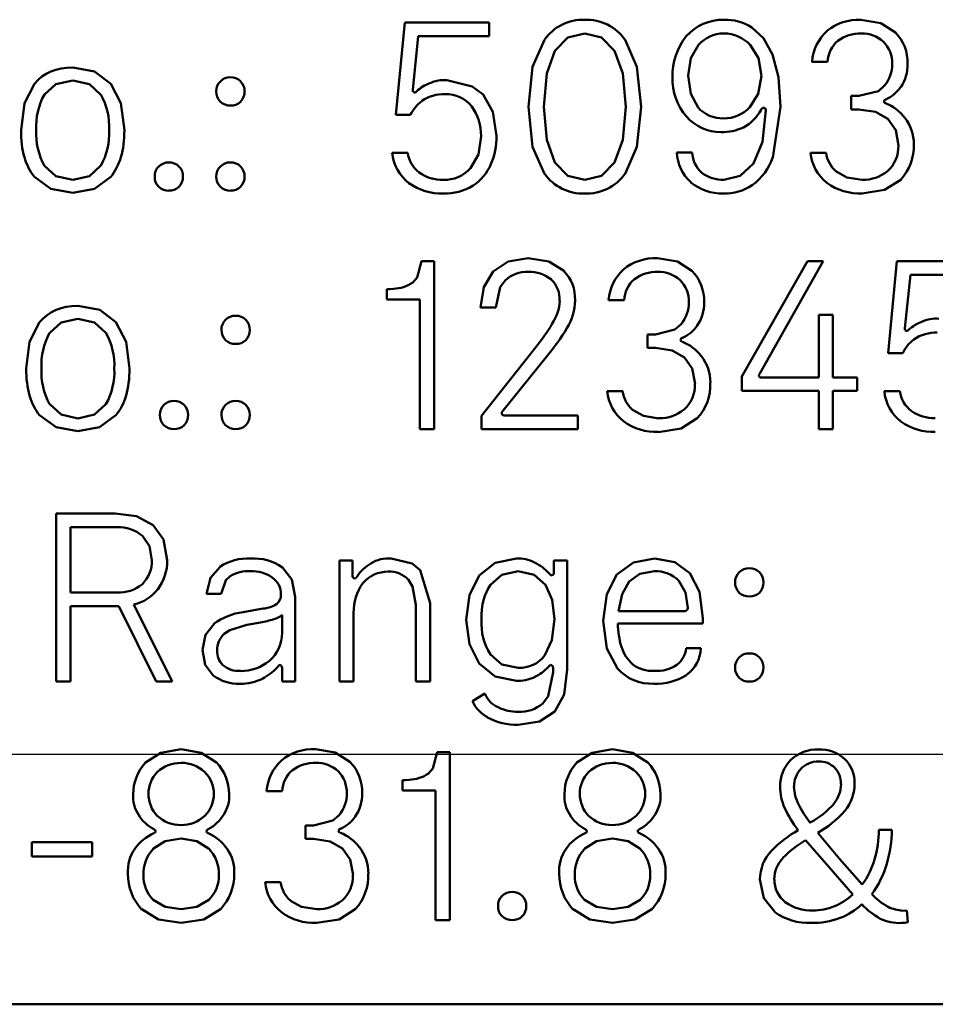
# Model space of a CAD drawing. Extents: x 0 to 594, y 0 to 420.
# Drawn here: x 514 to 521, y 265 to 272 of the extents above; entities that cross this region are included whole.
import ezdxf

# ---------------------------------------------------------------- set-up
doc = ezdxf.new("R2010")
doc.units = 0

msp = doc.modelspace()

# ---------------------------------------------------------------- linework, layer by layer
at = {"color": 7, "lineweight": 50}
for p, q in [((517.07843, 272.168243), (517.015198, 271.511841)), ((517.680115, 272.168243), (517.07843, 272.168243)), ((517.680115, 272.070801), (517.680115, 272.168243)), ((517.134827, 271.689606), (517.174133, 272.070801)), ((517.174133, 272.070801), (517.680115, 272.070801)), ((519.980957, 271.889618), (520.092102, 271.889618)), ((517.146362, 271.670837), (517.13678, 271.674011)), ((517.153381, 271.670685), (517.147095, 271.670685)), ((517.163879, 271.679352), (517.153625, 271.670807)), ((520.31604, 271.645172), (520.259644, 271.645172)), ((520.259644, 271.645172), (520.259644, 271.549438)), ((519.646179, 271.557739), (519.651062, 271.544312)), ((519.702332, 271.207581), (519.75708, 271.568237)), ((520.259644, 271.549438), (520.31604, 271.549438)), ((517.015198, 271.511841), (517.119446, 271.511841)), ((517.098938, 271.240051), (516.987793, 271.240051)), ((519.126282, 271.24176), (519.016907, 271.24176)), ((520.081848, 271.240051), (519.970703, 271.240051)), ((517.286987, 270.468658), (517.196411, 270.468658)), ((517.286987, 269.270386), (517.286987, 270.468658)), ((519.948486, 270.468658), (519.481873, 269.644745)), ((519.608337, 269.666962), (520.06134, 270.468658)), ((520.06134, 270.468658), (519.948486, 270.468658)), ((520.586975, 270.468658), (520.523743, 269.812256)), ((521.18866, 270.468658), (520.586975, 270.468658)), ((520.643372, 269.990051), (520.682678, 270.371216)), ((520.682678, 270.371216), (521.18866, 270.371216)), ((516.970703, 270.268677), (516.950195, 270.268677)), ((516.950195, 270.268677), (516.950195, 270.193451)), ((516.996399, 270.270386), (516.970703, 270.268677)), ((516.950195, 270.193451), (517.184387, 270.193451)), ((517.184387, 270.193451), (517.184387, 269.270386)), ((518.530579, 270.190033), (518.641663, 270.190033)), ((517.616882, 270.137054), (517.728027, 270.137054)), ((520.1297, 270.084045), (520.02887, 270.084045)), ((520.02887, 270.084045), (520.02887, 269.637909)), ((520.1297, 269.637909), (520.1297, 270.084045)), ((518.865601, 269.945587), (518.809204, 269.945587)), ((518.809204, 269.945587), (518.809204, 269.849854)), ((520.654907, 269.971252), (520.645325, 269.974426)), ((520.661926, 269.9711), (520.65564, 269.9711)), ((520.672424, 269.979767), (520.66217, 269.971222)), ((518.01178, 269.85498), (517.625427, 269.366089)), ((517.779297, 269.402008), (518.09552, 269.795166)), ((518.809204, 269.849854), (518.865601, 269.849854)), ((520.523743, 269.812256), (520.627991, 269.812256)), ((519.481873, 269.644745), (519.481873, 269.543884)), ((520.02887, 269.637909), (519.618591, 269.637909)), ((520.304077, 269.637909), (520.1297, 269.637909)), ((520.304077, 269.543884), (520.304077, 269.637909)), ((518.631409, 269.540466), (518.520325, 269.540466)), ((519.481873, 269.543884), (520.02887, 269.543884)), ((520.02887, 269.543884), (520.02887, 269.270386)), ((520.1297, 269.270386), (520.1297, 269.543884)), ((520.1297, 269.543884), (520.304077, 269.543884)), ((520.607483, 269.540466), (520.496399, 269.540466)), ((517.769043, 269.3815), (517.770752, 269.391754)), ((517.772095, 269.373322), (517.769043, 269.3815)), ((517.770752, 269.391754), (517.779297, 269.402008)), ((517.786133, 269.367798), (517.772766, 269.37265)), ((517.625427, 269.366089), (517.625427, 269.270386)), ((518.310913, 269.367798), (517.786133, 269.367798)), ((518.310913, 269.270386), (518.310913, 269.367798)), ((517.184387, 269.270386), (517.286987, 269.270386)), ((517.625427, 269.270386), (518.310913, 269.270386)), ((520.02887, 269.270386), (520.1297, 269.270386)), ((515.01178, 268.668762), (514.592957, 268.668762)), ((514.592957, 268.668762), (514.592957, 267.470459)), ((514.695557, 268.104645), (514.695557, 268.57132)), ((514.695557, 268.57132), (515.027161, 268.57132)), ((516.705811, 268.33371), (516.611755, 268.33371)), ((516.611755, 268.33371), (516.611755, 267.470459)), ((516.705811, 268.222595), (516.705811, 268.33371)), ((518.235718, 268.33371), (518.141663, 268.33371)), ((518.141663, 268.33371), (518.141663, 268.244843)), ((518.235718, 267.555939), (518.235718, 268.33371)), ((517.257935, 268.029449), (517.187805, 268.26535)), ((516.708923, 268.211121), (516.705811, 268.222595)), ((516.719482, 268.205505), (516.709229, 268.210632)), ((516.729248, 268.208496), (516.719482, 268.205505)), ((516.738281, 268.219177), (516.730164, 268.209259)), ((516.738281, 268.220886), (516.738281, 268.219177)), ((518.13623, 268.232544), (518.128479, 268.227905)), ((515.027161, 268.104645), (514.695557, 268.104645)), ((515.664734, 268.0961), (515.769043, 268.0961)), ((516.297241, 267.470459), (516.297241, 268.073883)), ((514.695557, 267.470459), (514.695557, 268.007233)), ((514.695557, 268.007233), (515.039124, 268.007233)), ((515.039124, 268.007233), (515.305786, 267.470459)), ((515.420288, 267.470459), (515.14679, 268.020905)), ((516.052795, 267.988403), (515.924561, 267.966187)), ((517.157043, 268.017487), (517.157043, 267.470459)), ((517.257935, 267.470459), (517.257935, 268.029449)), ((519.074158, 267.973022), (518.600647, 267.973022)), ((516.203247, 267.945679), (516.203247, 267.817474)), ((516.712646, 267.470459), (516.712646, 267.96106)), ((519.204102, 267.884155), (519.204102, 267.923462)), ((515.951904, 267.87561), (516.049377, 267.8927)), ((518.597229, 267.884155), (519.204102, 267.884155)), ((519.18866, 267.708069), (519.084412, 267.708069)), ((516.167297, 267.57132), (516.17926, 267.584991)), ((516.18988, 267.5867), (516.19812, 267.583282)), ((516.198303, 267.583038), (516.203247, 267.569611)), ((516.203247, 267.569611), (516.203247, 267.470459)), ((518.102356, 267.576447), (518.109192, 267.584991)), ((518.10968, 267.585297), (518.121155, 267.588409)), ((518.134827, 267.57132), (518.134827, 267.538849)), ((514.592957, 267.470459), (514.695557, 267.470459)), ((515.305786, 267.470459), (515.420288, 267.470459)), ((516.203247, 267.470459), (516.297241, 267.470459)), ((516.611755, 267.470459), (516.712646, 267.470459)), ((517.157043, 267.470459), (517.257935, 267.470459)), ((517.647644, 267.38501), (517.560486, 267.330292)), ((517.398926, 266.96875), (517.30835, 266.96875)), ((517.398926, 265.770477), (517.398926, 266.96875)), ((517.062195, 266.768768), (517.062195, 266.693542)), ((517.082703, 266.768768), (517.062195, 266.768768)), ((517.108337, 266.770477), (517.082703, 266.768768)), ((516.092102, 266.690125), (516.203247, 266.690125)), ((517.062195, 266.693542), (517.296387, 266.693542)), ((517.296387, 266.693542), (517.296387, 265.770477)), ((516.370728, 266.445679), (516.370728, 266.349945)), ((516.427124, 266.445679), (516.370728, 266.445679)), ((515.289551, 266.418335), (515.298096, 266.411499)), ((515.297791, 266.393951), (515.289978, 266.389404)), ((515.665588, 266.411499), (515.675842, 266.418335)), ((515.675842, 266.389282), (515.665955, 266.394104)), ((518.364746, 266.418335), (518.373291, 266.411499)), ((518.373047, 266.393951), (518.365173, 266.389404)), ((518.740845, 266.411499), (518.751099, 266.418335)), ((518.751099, 266.389282), (518.74115, 266.394104)), ((520.177551, 266.208069), (520.022034, 266.3927)), ((520.550232, 266.414917), (520.457886, 266.414917)), ((514.418579, 266.326019), (514.418579, 266.225159)), ((514.849365, 266.326019), (514.418579, 266.326019)), ((514.849365, 266.225159), (514.849365, 266.326019)), ((516.370728, 266.349945), (516.427124, 266.349945)), ((519.934814, 266.339691), (520.100647, 266.149963)), ((514.418579, 266.225159), (514.849365, 266.225159)), ((520.100647, 266.149963), (520.273315, 265.953369)), ((520.339966, 266.023468), (520.177551, 266.208069)), ((516.192932, 266.040558), (516.081848, 266.040558)), ((520.657898, 265.838837), (520.628845, 265.837128)), ((520.664734, 265.755096), (520.657898, 265.838837)), ((515.484436, 265.749969), (515.482727, 265.749969)), ((517.296387, 265.770477), (517.398926, 265.770477)), ((518.559631, 265.749969), (518.557922, 265.749969)), ((520.618591, 265.749969), (520.644226, 265.751678)), ((520.644226, 265.751678), (520.664734, 265.755096)), ((535.234009, 265.17038), (501.233978, 265.17038))]:
    msp.add_line(p, q, dxfattribs=at)
at = {"color": 7, "lineweight": 25}
msp.add_line((488.673981, 266.954254), (568.432251, 266.954254), dxfattribs=at)
at = {"color": 7, "lineweight": 50}
for points in [[(520.575867, 272.098175), (520.471558, 272.165253), (520.329712, 272.188751)], [(519.700623, 271.940887), (519.635254, 272.057556), (519.551941, 272.134064)], [(518.073303, 272.045166), (517.989502, 271.853302), (517.960449, 271.568237)], [(518.148499, 271.966553), (518.240845, 272.060974), (518.360474, 272.091339)], [(518.360474, 272.091339), (518.480957, 272.060974), (518.572449, 271.966553)], [(518.762207, 271.568237), (518.733154, 271.853302), (518.649353, 272.045166)], [(519.097229, 271.792175), (519.117737, 271.91568), (519.172424, 272.009277)], [(519.539978, 272.009277), (519.599792, 271.914825), (519.622009, 271.788757)], [(518.069885, 271.568237), (518.090393, 271.804565), (518.148499, 271.966553)], [(518.572449, 271.966553), (518.631836, 271.804565), (518.652771, 271.568237)], [(519.75708, 271.568237), (519.74292, 271.778503), (519.700623, 271.940887)], [(514.980957, 271.732361), (514.865845, 271.819519), (514.710876, 271.848602)], [(519.169006, 271.56311), (519.116882, 271.659698), (519.097229, 271.792175)], [(519.622009, 271.788757), (519.598511, 271.660126), (519.538269, 271.564819)], [(514.437378, 271.732361), (514.365601, 271.593048), (514.341675, 271.402435)], [(514.509216, 271.655426), (514.590393, 271.72937), (514.710876, 271.756287)], [(514.710876, 271.756287), (514.829712, 271.72937), (514.90918, 271.655426)], [(515.07843, 271.402435), (515.054077, 271.593048), (514.980957, 271.732361)], [(517.635681, 271.655426), (517.558533, 271.712402), (517.377563, 271.757996)], [(520.498962, 271.718689), (520.454285, 271.680115), (520.31604, 271.645172)], [(517.731445, 271.36142), (517.706604, 271.531494), (517.635681, 271.655426)], [(517.960449, 271.568237), (517.989502, 271.283203), (518.073303, 271.091339)], [(518.148499, 271.169952), (518.090393, 271.332794), (518.069885, 271.568237)], [(518.652771, 271.568237), (518.631836, 271.332794), (518.572449, 271.169952)], [(518.649353, 271.091339), (518.733154, 271.283203), (518.762207, 271.568237)], [(520.31604, 271.549438), (520.434387, 271.531494), (520.522888, 271.481079)], [(519.651062, 271.544312), (519.627563, 271.318237), (519.563904, 271.163116)], [(520.522888, 271.481079), (520.57843, 271.401581), (520.598083, 271.29303)], [(517.622009, 271.358002), (517.602356, 271.228516), (517.546814, 271.130646)], [(514.710876, 271.046875), (514.590393, 271.073792), (514.509216, 271.147736)], [(514.90918, 271.147736), (514.829712, 271.073792), (514.710876, 271.046875)], [(518.360474, 271.046875), (518.240845, 271.076782), (518.148499, 271.169952)], [(518.572449, 271.169952), (518.480957, 271.076782), (518.360474, 271.046875)], [(519.563904, 271.163116), (519.469482, 271.075073), (519.353638, 271.046875)], [(514.437378, 271.069092), (514.554504, 270.983215), (514.710876, 270.95459)], [(514.710876, 270.95459), (514.865601, 270.983215), (514.980957, 271.069092)], [(520.339966, 271.046875), (520.230591, 271.063965), (520.151917, 271.108429)], [(520.338257, 270.949463), (520.498535, 270.975098), (520.613464, 271.048584)], [(517.196411, 270.468658), (517.165222, 270.350922), (517.134827, 270.316528)], [(517.957031, 270.489197), (517.815186, 270.464386), (517.70752, 270.393463)], [(518.210083, 270.400299), (518.105774, 270.46524), (517.957031, 270.489197)], [(519.125427, 270.39859), (519.021179, 270.465668), (518.879272, 270.489197)], [(517.70752, 270.393463), (517.640381, 270.282349), (517.616882, 270.137054)], [(517.728027, 270.137054), (517.757629, 270.281403), (517.792969, 270.3302)], [(515.017761, 270.032776), (514.902588, 270.119934), (514.747681, 270.149017)], [(514.474121, 270.032776), (514.402344, 269.893463), (514.378418, 269.70285)], [(514.545959, 269.955841), (514.627136, 270.029785), (514.747681, 270.056702)], [(514.747681, 270.056702), (514.866455, 270.029785), (514.945923, 269.955841)], [(515.115173, 269.70285), (515.09082, 269.893463), (515.017761, 270.032776)], [(519.048523, 270.019104), (519.003906, 269.98053), (518.865601, 269.945587)], [(518.865601, 269.849854), (518.984009, 269.831909), (519.072449, 269.781494)], [(519.072449, 269.781494), (519.127991, 269.701996), (519.147644, 269.593445)], [(514.747681, 269.34729), (514.627136, 269.374237), (514.545959, 269.448151)], [(514.945923, 269.448151), (514.866455, 269.374237), (514.747681, 269.34729)], [(518.889526, 269.34729), (518.780151, 269.36438), (518.701538, 269.408844)], [(514.474121, 269.369507), (514.591248, 269.28363), (514.747681, 269.255005)], [(514.747681, 269.255005), (514.902344, 269.28363), (515.017761, 269.369507)], [(518.887817, 269.249878), (519.048096, 269.275513), (519.163025, 269.348999)], [(515.283569, 268.5867), (515.166016, 268.649109), (515.01178, 268.668762)], [(515.384399, 268.335419), (515.358337, 268.482849), (515.283569, 268.5867)], [(515.206665, 268.509796), (515.25708, 268.436707), (515.275024, 268.337128)], [(517.187805, 268.26535), (517.130554, 268.31189), (516.981018, 268.349091)], [(517.873291, 268.349091), (517.721558, 268.31662), (517.608337, 268.226013)], [(518.858765, 268.349091), (518.70752, 268.320465), (518.590393, 268.234558)], [(519.110046, 268.243134), (519.003235, 268.322601), (518.858765, 268.349091)], [(515.760498, 268.289276), (515.692932, 268.21106), (515.664734, 268.0961)], [(516.297241, 268.073883), (516.273315, 268.198242), (516.204956, 268.284149)], [(517.68866, 268.159363), (517.770752, 268.230713), (517.886963, 268.256805)], [(517.886963, 268.256805), (518.001526, 268.23114), (518.081848, 268.161072)], [(518.677551, 268.183289), (518.754517, 268.238831), (518.858765, 268.258514)], [(515.769043, 268.0961), (515.800903, 268.192596), (515.832275, 268.222595)], [(517.104065, 268.195251), (517.132751, 268.149658), (517.157043, 268.017487)], [(517.608337, 268.226013), (517.539124, 268.087555), (517.516052, 267.911499)], [(518.590393, 268.234558), (518.518188, 268.094391), (518.492981, 267.902954)], [(518.600647, 267.973022), (518.626709, 268.094818), (518.677551, 268.183289)], [(519.031433, 268.188416), (519.079285, 268.106354), (519.096375, 267.996979)], [(519.204102, 267.923462), (519.179688, 268.110229), (519.110046, 268.243134)], [(518.081848, 268.161072), (518.129272, 268.053375), (518.145081, 267.914917)], [(517.516052, 267.911499), (517.539124, 267.736694), (517.608337, 267.598663)], [(518.145081, 267.914917), (518.127136, 267.767059), (518.076721, 267.658508)], [(518.492981, 267.902954), (518.519043, 267.705505), (518.593811, 267.564484)], [(515.717773, 267.882446), (515.657043, 267.805084), (515.635681, 267.696106)], [(515.789551, 267.810638), (515.82959, 267.838379), (515.951904, 267.87561)], [(515.635681, 267.696106), (515.655762, 267.590118), (515.712646, 267.514923)], [(517.886963, 267.567902), (517.770752, 267.593536), (517.68866, 267.663635)], [(517.608337, 267.598663), (517.721558, 267.508087), (517.873291, 267.475586)], [(518.148499, 267.256805), (518.214722, 267.378601), (518.235718, 267.555939)], [(518.134827, 267.538849), (518.100647, 267.366394), (518.06134, 267.314911)], [(517.885254, 267.162781), (518.039124, 267.185425), (518.148499, 267.256805)], [(515.482727, 266.989258), (515.338257, 266.963623), (515.229736, 266.893555)], [(515.735718, 266.893555), (515.627136, 266.963623), (515.482727, 266.989258)], [(516.686951, 266.898682), (516.582703, 266.965759), (516.440796, 266.989258)], [(518.557922, 266.989258), (518.413452, 266.963623), (518.304932, 266.893555)], [(518.810913, 266.893555), (518.702393, 266.963623), (518.557922, 266.989258)], [(517.30835, 266.96875), (517.277222, 266.851013), (517.246826, 266.81662)], [(516.610046, 266.519196), (516.56543, 266.480621), (516.427124, 266.445679)], [(515.286133, 266.279877), (515.3703, 266.332855), (515.482727, 266.351654)], [(515.482727, 266.351654), (515.595093, 266.332855), (515.67926, 266.279877)], [(516.427124, 266.349945), (516.545532, 266.332001), (516.633972, 266.281586)], [(518.361328, 266.279877), (518.445557, 266.332855), (518.557922, 266.351654)], [(518.557922, 266.351654), (518.670288, 266.332855), (518.754517, 266.279877)], [(516.633972, 266.281586), (516.689514, 266.202087), (516.709229, 266.093536)], [(519.610046, 266.061066), (519.638245, 265.92688), (519.716064, 265.828583)], [(515.482727, 265.847382), (515.369019, 265.865356), (515.284424, 265.915771)], [(515.680969, 265.915771), (515.596375, 265.865356), (515.482727, 265.847382)], [(516.45105, 265.847382), (516.341675, 265.864502), (516.263062, 265.908936)], [(518.557922, 265.847382), (518.444214, 265.865356), (518.359619, 265.915771)], [(518.756226, 265.915771), (518.67157, 265.865356), (518.557922, 265.847382)], [(515.202393, 265.847382), (515.322632, 265.775391), (515.482727, 265.749969)], [(515.484436, 265.749969), (515.644043, 265.775391), (515.763062, 265.847382)], [(516.449341, 265.749969), (516.609619, 265.775604), (516.724609, 265.849091)], [(518.277588, 265.847382), (518.397827, 265.775391), (518.557922, 265.749969)], [(518.559631, 265.749969), (518.719238, 265.775391), (518.838257, 265.847382)]]:
    msp.add_lwpolyline(points, dxfattribs=at)
for centre, radius, start, end in [((518.348755, 271.854919), 0.334008, 87.993054, 145.370796), ((518.373169, 271.853271), 0.335603, 34.790135, 92.167324), ((519.343445, 271.843964), 0.344072, 88.593332, 138.698083), ((519.361206, 271.82901), 0.359776, 57.989378, 91.481143), ((520.311523, 271.834351), 0.353931, 87.065979, 129.117008), ((519.428955, 271.793762), 0.442128, 141.126912, 181.973646), ((519.351074, 271.855835), 0.235341, 89.796388, 139.339616), ((519.352295, 271.835754), 0.255415, 42.758589, 90.08803), ((520.311035, 271.865143), 0.330134, 132.424527, 175.757296), ((520.324951, 271.820679), 0.270215, 88.273433, 126.210189), ((520.339844, 271.869019), 0.221869, 47.189937, 91.736141), ((520.356445, 271.884796), 0.306246, 358.025017, 44.201457), ((520.302856, 271.879578), 0.210339, 130.849281, 177.27312), ((520.342163, 271.881958), 0.210953, 357.903945, 45.25015), ((520.307007, 271.873871), 0.246695, 321.046704, 0.086741), ((520.386353, 271.864746), 0.276207, 325.459566, 1.96671), ((515.83197, 271.682037), 0.096399, 88.287333, 135.62779), ((515.838684, 271.683685), 0.094688, 44.065116, 92.322342), ((517.355713, 271.528839), 0.229489, 84.55124, 115.681807), ((519.40155, 271.76712), 0.414584, 178.430933, 220.530993), ((515.827881, 271.681854), 0.093785, 133.824935, 182.56857), ((515.841675, 271.681824), 0.093862, 357.462145, 46.165938), ((517.156738, 271.683899), 0.022549, 165.378059, 204.500102), ((517.346558, 271.483246), 0.268097, 109.688166, 132.966585), ((520.40979, 271.846344), 0.24567, 293.463596, 325.896681), ((514.927917, 271.426117), 0.478188, 151.291777, 182.833035), ((514.502808, 271.425812), 0.467546, 357.139062, 29.468137), ((515.833496, 271.674194), 0.099444, 178.012584, 224.820284), ((515.834778, 271.674744), 0.100823, 315.517584, 1.655595), ((517.355347, 271.380981), 0.277082, 87.89291, 124.277027), ((517.374207, 271.426422), 0.231623, 38.396967, 92.123775), ((520.509277, 271.606873), 0.014026, 99.197774, 182.680243), ((515.831421, 271.676422), 0.099526, 226.594466, 271.972747), ((515.839722, 271.67334), 0.09641, 267.112255, 314.044295), ((517.357483, 271.396057), 0.264917, 126.484161, 154.060941), ((517.273071, 271.366272), 0.348494, 358.638591, 35.81256), ((519.345642, 271.723572), 0.23871, 222.253061, 271.100703), ((519.349182, 271.746796), 0.262243, 270.232115, 316.10205), ((519.644775, 271.539612), 0.026865, 132.517964, 166.251435), ((519.633972, 271.55072), 0.011248, 73.749104, 125.654471), ((519.639648, 271.55481), 0.006998, 26.852014, 106.521199), ((520.508484, 271.606018), 0.013303, 182.10036, 263.821231), ((520.394409, 271.305206), 0.308741, 36.62411, 68.499817), ((519.331909, 271.713043), 0.325701, 221.25599, 269.909887), ((519.346436, 271.693512), 0.309125, 298.144625, 331.545275), ((520.409241, 271.305359), 0.29771, 359.276653, 38.304572), ((519.340759, 271.738495), 0.351523, 268.472897, 295.498057), ((514.934387, 271.378601), 0.484641, 177.184683, 208.500284), ((514.496521, 271.378876), 0.473823, 330.7445, 2.843644), ((517.247742, 271.348877), 0.483721, 336.755526, 1.48669), ((520.362488, 271.283905), 0.23479, 312.089372, 2.222916), ((520.354675, 271.28714), 0.352399, 317.333468, 2.344166), ((517.293396, 271.267303), 0.30606, 185.097857, 232.542058), ((517.304504, 271.265808), 0.206921, 187.143799, 233.33462), ((519.31958, 271.25473), 0.302458, 182.457019, 228.10096), ((519.333374, 271.252289), 0.206688, 182.913918, 228.367324), ((519.309326, 271.341827), 0.41445, 306.498753, 341.142684), ((520.280273, 271.269043), 0.310445, 185.351175, 231.457179), ((520.292114, 271.268463), 0.212393, 187.70091, 228.792285), ((515.388611, 271.075012), 0.093785, 133.824935, 182.56857), ((515.392639, 271.075195), 0.096399, 88.287333, 135.62779), ((515.399353, 271.076843), 0.094688, 44.065116, 92.322342), ((515.402405, 271.074982), 0.093862, 357.462145, 46.165938), ((515.827881, 271.075012), 0.093785, 133.824935, 182.56857), ((515.83197, 271.075195), 0.096399, 88.287333, 135.62779), ((515.838684, 271.076843), 0.094688, 44.065116, 92.322342), ((515.841675, 271.074982), 0.093862, 357.462145, 46.165938), ((517.361084, 271.297424), 0.249975, 267.904653, 318.072648), ((517.370483, 271.300262), 0.351678, 303.685845, 336.13585), ((515.394226, 271.067352), 0.099444, 178.012584, 224.820284), ((515.395447, 271.067902), 0.100823, 315.517584, 1.655595), ((515.833496, 271.067352), 0.099444, 178.012584, 224.820284), ((515.834778, 271.067902), 0.100823, 315.517584, 1.655595), ((517.347229, 271.337616), 0.290392, 235.037441, 270.926403), ((518.348145, 271.284546), 0.335237, 215.110282, 272.112397), ((518.37384, 271.286224), 0.336858, 267.729527, 324.728794), ((519.347046, 271.29776), 0.250472, 232.946324, 271.500037), ((520.343811, 271.324738), 0.277546, 269.211705, 309.301265), ((515.39209, 271.06958), 0.099526, 226.594466, 271.972747), ((515.400391, 271.066498), 0.09641, 267.112255, 314.044295), ((515.831421, 271.06958), 0.099526, 226.594466, 271.972747), ((515.839722, 271.066498), 0.09641, 267.112255, 314.044295), ((517.340698, 271.351746), 0.40203, 234.509221, 271.595987), ((517.364136, 271.335022), 0.385078, 268.189226, 301.603727), ((519.337952, 271.296021), 0.345992, 230.403034, 271.745391), ((519.358337, 271.304016), 0.354554, 268.415537, 303.763743), ((520.322266, 271.352386), 0.402574, 234.182738, 272.274129), ((518.861145, 270.134766), 0.353931, 87.065979, 129.117008), ((517.947632, 270.163971), 0.22746, 87.204952, 132.938499), ((517.971436, 270.154633), 0.236513, 50.029565, 93.051485), ((518.007507, 270.200653), 0.284491, 357.518371, 44.583059), ((518.860596, 270.165558), 0.330134, 132.424527, 175.757296), ((518.874512, 270.121094), 0.270215, 88.273433, 126.210189), ((518.889465, 270.169434), 0.221869, 47.189937, 91.736141), ((518.906067, 270.185211), 0.306246, 358.025017, 44.201457), ((516.989319, 270.527954), 0.257127, 271.571836, 304.542146), ((517.984009, 270.194855), 0.198088, 357.130788, 45.33256), ((518.852478, 270.179993), 0.210339, 130.849281, 177.27312), ((518.891724, 270.182404), 0.210953, 357.903945, 45.25015), ((517.84967, 270.204742), 0.333835, 326.948513, 356.593585), ((517.899963, 270.196045), 0.392303, 328.337668, 358.874067), ((518.856567, 270.174286), 0.246695, 321.046704, 0.086741), ((518.935974, 270.165161), 0.276207, 325.459566, 1.96671), ((515.868713, 269.982452), 0.096399, 88.287333, 135.62779), ((515.875427, 269.9841), 0.094688, 44.065116, 92.322342), ((515.864685, 269.9823), 0.093785, 133.824935, 182.56857), ((515.878479, 269.982239), 0.093862, 357.462145, 46.165938), ((516.868286, 270.786774), 1.474966, 320.825197, 328.790222), ((518.959351, 270.146759), 0.24567, 293.463596, 325.896681), ((520.855103, 269.783661), 0.268097, 109.688166, 132.966585), ((520.864258, 269.829254), 0.229489, 84.55124, 115.681807), ((514.964661, 269.726532), 0.478188, 151.291777, 182.833035), ((514.539612, 269.726227), 0.467546, 357.139062, 29.468137), ((515.8703, 269.974609), 0.099444, 178.012584, 224.820284), ((515.871521, 269.975159), 0.100823, 315.517584, 1.655595), ((516.988037, 270.730377), 1.449412, 319.820859, 329.281463), ((520.665283, 269.984314), 0.022549, 165.378059, 204.500102), ((520.863953, 269.681396), 0.277082, 87.89291, 124.277027), ((515.868164, 269.976837), 0.099526, 226.594466, 271.972747), ((515.876465, 269.973755), 0.09641, 267.112255, 314.044295), ((519.058044, 269.906433), 0.013303, 182.10036, 263.821231), ((519.058838, 269.907288), 0.014026, 99.197774, 182.680243), ((518.944031, 269.605621), 0.308741, 36.62411, 68.499817), ((520.866028, 269.696472), 0.264917, 126.484161, 154.060941), ((518.958801, 269.605774), 0.29771, 359.276653, 38.304572), ((514.97113, 269.679016), 0.484641, 177.184683, 208.500284), ((514.533325, 269.679291), 0.473823, 330.7445, 2.843644), ((519.63324, 269.650055), 0.030026, 145.826274, 180.378743), ((518.912109, 269.58432), 0.23479, 312.089372, 2.222916), ((518.904236, 269.587555), 0.352399, 317.333468, 2.344166), ((519.615906, 269.650818), 0.012903, 184.351331, 281.779014), ((518.829895, 269.569458), 0.310445, 185.351175, 231.457179), ((518.841675, 269.568878), 0.212393, 187.70091, 228.792285), ((520.801941, 269.567719), 0.30606, 185.097857, 232.542058), ((520.813049, 269.566223), 0.206921, 187.143799, 233.33462), ((515.425354, 269.375458), 0.093785, 133.824935, 182.56857), ((515.429382, 269.37561), 0.096399, 88.287333, 135.62779), ((515.436096, 269.377258), 0.094688, 44.065116, 92.322342), ((515.439148, 269.375397), 0.093862, 357.462145, 46.165938), ((515.864685, 269.375458), 0.093785, 133.824935, 182.56857), ((515.868713, 269.37561), 0.096399, 88.287333, 135.62779), ((515.875427, 269.377258), 0.094688, 44.065116, 92.322342), ((515.878479, 269.375397), 0.093862, 357.462145, 46.165938), ((518.893372, 269.625153), 0.277546, 269.211705, 309.301265), ((520.855774, 269.638031), 0.290392, 235.037441, 270.926403), ((515.430969, 269.367767), 0.099444, 178.012584, 224.820284), ((515.43219, 269.368317), 0.100823, 315.517584, 1.655595), ((515.8703, 269.367767), 0.099444, 178.012584, 224.820284), ((515.871521, 269.368317), 0.100823, 315.517584, 1.655595), ((518.871826, 269.652802), 0.402574, 234.182738, 272.274129), ((520.849243, 269.652161), 0.40203, 234.509221, 271.595987), ((515.428833, 269.369995), 0.099526, 226.594466, 271.972747), ((515.437134, 269.366913), 0.09641, 267.112255, 314.044295), ((515.868164, 269.369995), 0.099526, 226.594466, 271.972747), ((515.876465, 269.366913), 0.09641, 267.112255, 314.044295), ((515.040039, 268.309448), 0.26128, 50.257164, 92.820229), ((515.048401, 268.326874), 0.226066, 314.565213, 2.592411), ((515.054504, 268.32843), 0.329495, 322.614454, 1.213512), ((515.959351, 267.985535), 0.363479, 87.130544, 123.214495), ((515.997986, 267.983307), 0.365669, 55.477716, 93.195916), ((516.961548, 268.109558), 0.239584, 85.360357, 121.718889), ((517.879639, 268.069061), 0.279917, 63.788735, 91.299801), ((517.839172, 267.994354), 0.364676, 42.638682, 63.268609), ((515.964844, 267.990997), 0.267305, 87.271526, 119.781984), ((515.987427, 267.999847), 0.258201, 55.56532, 92.183231), ((516.989502, 268.053009), 0.302218, 120.594776, 146.253229), ((516.95697, 268.022522), 0.231992, 89.137677, 140.059258), ((516.971436, 268.076111), 0.178667, 41.942542, 93.511321), ((518.869507, 268.032745), 0.22517, 43.872036, 92.720767), ((519.527039, 268.182373), 0.093785, 133.824935, 182.56857), ((519.531128, 268.182556), 0.096399, 88.287333, 135.62779), ((519.537842, 268.184204), 0.094688, 44.065116, 92.322342), ((519.540833, 268.182343), 0.093862, 357.462145, 46.165938), ((516.050415, 268.094696), 0.143883, 358.530777, 54.902328), ((518.13208, 268.255005), 0.027829, 208.922417, 261.433827), ((518.125366, 268.244781), 0.016335, 314.538886, 358.883032), ((515.040039, 268.366547), 0.26128, 267.179771, 309.742836), ((515.079041, 268.314606), 0.301282, 282.992199, 321.873259), ((517.045044, 267.973541), 0.331903, 143.345672, 182.150876), ((519.532654, 268.174713), 0.099444, 178.012584, 224.820284), ((519.533936, 268.175232), 0.100823, 315.517584, 1.655595), ((516.115967, 268.084442), 0.078503, 307.785311, 4.758173), ((519.530579, 268.176941), 0.099526, 226.594466, 271.972747), ((519.538879, 268.173859), 0.09641, 267.112255, 314.044295), ((516.032104, 268.264435), 0.276046, 274.280108, 298.586375), ((519.075684, 267.990051), 0.016991, 266.280399, 314.098024), ((519.062317, 268.000916), 0.034228, 318.272332, 353.400681), ((515.98053, 267.525482), 0.443708, 97.234457, 126.360275), ((515.90155, 268.751129), 0.871025, 279.770057, 286.237782), ((516.105591, 268.062378), 0.152392, 284.99854, 309.91716), ((518.052246, 267.888184), 0.428181, 176.884633, 211.697906), ((519.191895, 267.890686), 0.594589, 180.630353, 196.852271), ((515.896667, 267.696899), 0.156503, 133.29233, 181.541651), ((515.943237, 267.814972), 0.259271, 310.865917, 0.553685), ((515.878113, 267.686615), 0.138046, 177.477493, 225.309025), ((518.889587, 267.801025), 0.279053, 197.226319, 228.067219), ((518.910522, 267.728333), 0.174939, 307.815405, 353.359202), ((518.945313, 267.715729), 0.242755, 305.500811, 358.200896), ((515.911682, 267.859863), 0.313789, 268.923116, 309.859008), ((517.897949, 267.792175), 0.223633, 267.202516, 323.215128), ((519.527039, 267.575531), 0.093785, 133.824935, 182.56857), ((519.531128, 267.575714), 0.096399, 88.287333, 135.62779), ((519.537842, 267.577362), 0.094688, 44.065116, 92.322342), ((519.540833, 267.5755), 0.093862, 357.462145, 46.165938), ((515.894104, 267.722015), 0.175805, 229.752213, 273.791524), ((515.882446, 267.838928), 0.391075, 297.76792, 316.789208), ((516.186157, 267.576019), 0.011248, 73.749104, 125.654471), ((517.852966, 267.805328), 0.338452, 296.029985, 317.452822), ((518.121277, 267.579102), 0.009349, 28.391426, 88.720838), ((518.123779, 267.573944), 0.011156, 346.67355, 55.841195), ((518.836731, 267.780975), 0.325605, 221.709105, 272.971219), ((518.845764, 267.786957), 0.240805, 233.605697, 272.273399), ((518.870544, 267.820465), 0.274219, 266.839041, 302.583695), ((519.532654, 267.567871), 0.099444, 178.012584, 224.820284), ((519.533936, 267.56842), 0.100823, 315.517584, 1.655595), ((515.890625, 267.753693), 0.298305, 233.291726, 272.573613), ((515.908508, 267.804382), 0.348961, 269.272644, 296.625373), ((517.879333, 267.782501), 0.306804, 268.871357, 293.475528), ((518.87262, 267.853485), 0.398058, 267.271583, 302.496419), ((519.530579, 267.570099), 0.099526, 226.594466, 271.972747), ((519.538879, 267.567017), 0.09641, 267.112255, 314.044295), ((517.825439, 267.463745), 0.194366, 203.892912, 245.025418), ((517.800354, 267.450775), 0.268983, 206.667198, 240.643797), ((517.88269, 267.571716), 0.316553, 243.890035, 270.78103), ((517.901855, 267.499481), 0.244296, 266.519183, 310.830411), ((517.867615, 267.575165), 0.411833, 240.971646, 272.451038), ((516.422668, 266.634857), 0.353931, 87.065979, 129.117008), ((520.016968, 266.714813), 0.272131, 87.503684, 133.849209), ((520.037476, 266.722595), 0.264466, 48.688334, 91.861926), ((520.056458, 266.753967), 0.228333, 358.143057, 47.067489), ((515.482727, 266.664459), 0.341816, 137.837398, 179.420095), ((515.478882, 266.649475), 0.241761, 89.098178, 133.275022), ((515.487122, 266.651062), 0.240181, 46.57729, 91.056564), ((515.487976, 266.663879), 0.338286, 0.683929, 42.835969), ((516.422119, 266.665649), 0.330134, 132.424527, 175.757296), ((516.436096, 266.621185), 0.270215, 88.273433, 126.210189), ((516.450989, 266.669525), 0.221869, 47.189937, 91.736141), ((516.46759, 266.685303), 0.306246, 358.025017, 44.201457), ((518.557922, 266.664459), 0.341816, 137.837398, 179.420095), ((518.554077, 266.649475), 0.241761, 89.098178, 133.275022), ((518.562378, 266.651062), 0.240181, 46.57729, 91.056564), ((518.563171, 266.663879), 0.338286, 0.683929, 42.835969), ((520.013916, 266.728577), 0.259865, 135.474343, 181.31605), ((520.039612, 266.7229), 0.186641, 138.1441, 180.09208), ((520.026184, 266.727753), 0.173776, 89.113587, 136.370573), ((520.03302, 266.744873), 0.156853, 45.18234, 91.516516), ((520.027039, 266.745972), 0.160415, 358.379075, 43.385761), ((515.463379, 266.674133), 0.212882, 134.782964, 180.750715), ((515.505554, 266.673157), 0.211065, 359.507021, 46.087798), ((516.414001, 266.680084), 0.210339, 130.849281, 177.27312), ((516.453247, 266.682495), 0.210953, 357.903945, 45.25015), ((517.101257, 267.028046), 0.257127, 271.571836, 304.542146), ((518.538574, 266.674133), 0.212882, 134.782964, 180.750715), ((518.580811, 266.673157), 0.211065, 359.507021, 46.087798), ((520.142578, 266.726746), 0.389043, 180.608797, 203.674209), ((520.150269, 266.731873), 0.297648, 181.782333, 207.127102), ((519.970337, 266.741882), 0.217801, 321.034095, 359.879776), ((519.979858, 266.744843), 0.305409, 320.36933, 0.317864), ((515.38324, 266.652466), 0.242446, 176.358654, 212.376417), ((515.4729, 266.668976), 0.222391, 179.397022, 224.180677), ((515.497559, 266.669434), 0.21908, 314.813866, 0.493391), ((515.591858, 266.652771), 0.234418, 326.287518, 3.692233), ((516.418091, 266.674377), 0.246695, 321.046704, 0.086741), ((516.497498, 266.665253), 0.276207, 325.459566, 1.96671), ((518.458496, 266.652466), 0.242446, 176.358654, 212.376417), ((518.548096, 266.668976), 0.222391, 179.397022, 224.180677), ((518.572754, 266.669434), 0.21908, 314.813866, 0.493391), ((518.667114, 266.652771), 0.234418, 326.287518, 3.692233), ((520.605591, 266.957153), 0.906273, 205.260507, 217.013063), ((520.843994, 267.103882), 1.084988, 207.907356, 216.105017), ((519.683533, 266.997711), 0.603169, 298.024066, 319.268549), ((515.424194, 266.673828), 0.288683, 211.604346, 242.207008), ((515.478271, 266.688171), 0.240181, 226.577295, 271.056566), ((515.487122, 266.688171), 0.240181, 268.943436, 313.42271), ((515.541199, 266.673828), 0.288683, 297.793, 328.395653), ((516.520874, 266.646851), 0.24567, 293.463596, 325.896681), ((518.499451, 266.673828), 0.288683, 211.604346, 242.207008), ((518.553467, 266.688171), 0.240181, 226.577295, 271.056566), ((518.562378, 266.688171), 0.240181, 268.943436, 313.42271), ((518.616394, 266.673828), 0.288683, 297.793, 328.395653), ((519.67981, 267.013397), 0.708418, 298.867553, 319.118145), ((515.404907, 266.107361), 0.304516, 112.255668, 145.885396), ((515.289307, 266.403107), 0.012179, 317.392904, 41.934052), ((515.686218, 266.403107), 0.022296, 159.164267, 202.878287), ((515.565063, 266.116699), 0.294132, 33.298969, 67.882784), ((516.619568, 266.406525), 0.013303, 182.10036, 263.821231), ((516.620422, 266.407379), 0.014026, 99.197774, 182.680243), ((516.505554, 266.105713), 0.308741, 36.62411, 68.499817), ((518.480103, 266.107361), 0.304516, 112.255668, 145.885396), ((518.364502, 266.403107), 0.012179, 317.392904, 41.934052), ((518.761414, 266.403107), 0.022296, 159.164267, 202.878287), ((518.64032, 266.116699), 0.294132, 33.298969, 67.882784), ((520.311707, 265.65921), 0.866319, 119.743653, 135.669646), ((519.650574, 266.423523), 0.807356, 344.144775, 359.389932), ((519.709595, 266.415344), 0.840658, 343.188128, 359.971747), ((516.520386, 266.105865), 0.29771, 359.276653, 38.304572), ((520.302063, 265.705444), 0.73268, 120.068879, 136.113089), ((515.379639, 266.120605), 0.276372, 145.215873, 184.182612), ((515.474487, 266.10199), 0.259604, 136.63971, 182.233453), ((515.496216, 266.101563), 0.256048, 357.828046, 44.240013), ((515.592468, 266.12027), 0.26968, 355.781902, 35.858746), ((518.454834, 266.120605), 0.276372, 145.215873, 184.182612), ((518.549683, 266.10199), 0.259604, 136.63971, 182.233453), ((518.571411, 266.101563), 0.256048, 357.828046, 44.240013), ((518.667664, 266.12027), 0.26968, 355.781902, 35.858746), ((519.905518, 266.060822), 0.295138, 136.337693, 179.950992), ((519.936707, 266.058838), 0.224091, 136.482834, 179.428851), ((519.865906, 266.364349), 0.583925, 324.280699, 343.956213), ((519.842163, 266.365906), 0.699539, 324.037688, 343.924016), ((515.471191, 266.097076), 0.367609, 179.483834, 222.884048), ((515.454712, 266.084167), 0.239881, 178.173722, 224.67756), ((515.515442, 266.084747), 0.236853, 314.410519, 1.714239), ((515.494202, 266.097076), 0.367609, 317.115947, 0.516169), ((516.473633, 266.084412), 0.23479, 312.089372, 2.222916), ((516.465759, 266.087646), 0.352399, 317.333468, 2.344166), ((518.546387, 266.097076), 0.367609, 179.483834, 222.884048), ((518.529907, 266.084167), 0.239881, 178.173722, 224.67756), ((518.590698, 266.084747), 0.236853, 314.410519, 1.714239), ((518.569458, 266.097076), 0.367609, 317.115947, 0.516169), ((516.391418, 266.06955), 0.310445, 185.351175, 231.457179), ((516.403198, 266.06897), 0.212393, 187.70091, 228.792285), ((519.915039, 266.057892), 0.201885, 179.100005, 232.132561), ((517.836426, 265.875549), 0.093785, 133.824935, 182.56857), ((517.840515, 265.875702), 0.096399, 88.287333, 135.62779), ((517.847229, 265.87735), 0.094688, 44.065116, 92.322342), ((517.85022, 265.875488), 0.093862, 357.462145, 46.165938), ((519.967346, 266.288971), 0.454141, 292.572591, 312.353833), ((520.776794, 266.30542), 0.508207, 223.55663, 240.230447), ((516.454895, 266.125244), 0.277546, 269.211705, 309.301265), ((517.842102, 265.867859), 0.099444, 178.012584, 224.820284), ((517.843323, 265.868408), 0.100823, 315.517584, 1.655595), ((519.976929, 266.161987), 0.32269, 234.807509, 271.625555), ((519.981323, 266.273865), 0.434969, 270.63554, 291.640065), ((520.008484, 266.235107), 0.48115, 291.007863, 312.999815), ((520.731018, 266.251556), 0.539449, 223.032714, 240.827037), ((520.662415, 266.179474), 0.344035, 246.3688, 264.402965), ((516.43335, 266.152893), 0.402574, 234.182738, 272.274129), ((517.839966, 265.870087), 0.099526, 226.594466, 271.972747), ((517.848267, 265.867004), 0.09641, 267.112255, 314.044295), ((519.956665, 266.162598), 0.412262, 234.23055, 272.426784), ((519.984863, 266.309021), 0.558947, 268.904285, 290.551579), ((520.605713, 266.073578), 0.323689, 244.847355, 272.285515)]:
    msp.add_arc(centre, radius, start, end, dxfattribs=at)
for centre, major_axis, ratio, start_param, end_param in [((518.605408, 265.83139), (4.10553, -5.958115), 0.204906, 3.00132673, 3.19820335), ((517.430359, 274.54837), (-2.955353, -3.517029), 0.255258, 5.988275, 6.23788796), ((511.93457, 274.54837), (3.012482, -3.513397), 0.255993, 0.04052078, 0.29013374), ((518.642212, 264.131805), (4.10553, -5.958115), 0.204906, 3.00132673, 3.19820335), ((517.467163, 272.848785), (-2.955353, -3.517029), 0.255258, 5.988275, 6.23788796), ((511.971313, 272.848785), (3.012482, -3.513397), 0.255993, 0.04052078, 0.29013374), ((520.596558, 265.172302), (2.872803, -3.027756), 0.252587, 3.19234143, 3.40176925)]:
    msp.add_ellipse(centre, major_axis=major_axis, ratio=ratio, start_param=start_param, end_param=end_param, dxfattribs=at)

doc.saveas('drawing.dxf')
